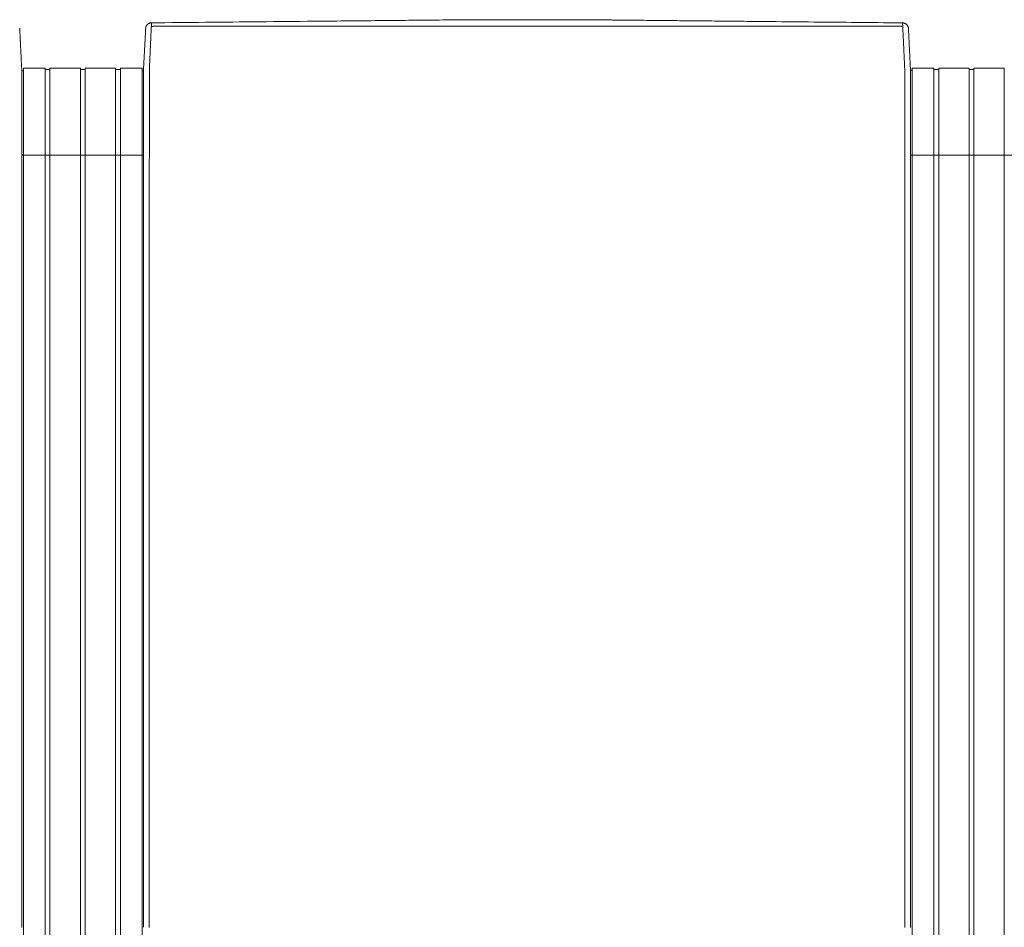
# Model space of a CAD drawing. Units: inches. Extents: x 0 to 482, y 121 to 358.
# Drawn here: x 277 to 319, y 319 to 358 of the extents above; entities that cross this region are included whole.
import ezdxf

# ---------------------------------------------------------------- set-up
doc = ezdxf.new("R2010")
doc.units = ezdxf.units.IN
doc.header["$MEASUREMENT"] = 0
doc.layers.add('Unnamed [1]', color=7, linetype='Continuous', lineweight=0)

msp = doc.modelspace()

# ---------------------------------------------------------------- linework, layer by layer
at = {"layer": 'Unnamed [1]', "color": 18, "linetype": 'Continuous', "lineweight": 0, "true_color": 0x000000}
for p, q in [((276.9025056, 356.0356154), (276.9863669, 356.0356154)), ((276.9863603, 356.1554884), (277.9063737, 356.1554884)), ((276.9863669, 354.3510206), (276.9863669, 356.1554962)), ((277.9063669, 354.3510206), (277.9063669, 356.1554962)), ((277.9063737, 356.0955519), (278.1163652, 356.0955519)), ((278.1163652, 356.1554884), (279.4163682, 356.1554884)), ((278.1163669, 354.3510206), (278.1163669, 356.1554962)), ((279.4163669, 354.3510206), (279.4163669, 356.1554962)), ((279.4163669, 354.3510206), (279.4163669, 356.1554962)), ((279.4163682, 356.090547), (279.62137, 356.090547)), ((279.4163682, 356.090547), (279.62137, 356.090547)), ((279.6213669, 354.3510206), (279.6213669, 356.1554962)), ((279.6213669, 354.3510206), (279.6213669, 356.1554962)), ((279.62137, 356.1554884), (280.9213731, 356.1554884)), ((279.62137, 356.1554884), (280.9213731, 356.1554884)), ((280.9213669, 354.3510206), (280.9213669, 356.1554962)), ((280.9213731, 356.0955519), (281.1313645, 356.0955519)), ((281.1313645, 356.1554884), (282.0513627, 356.1554884)), ((281.1313669, 354.3510206), (281.1313669, 356.1554962)), ((282.0513627, 356.0356154), (282.1149919, 356.0356154)), ((282.0513627, 356.0356154), (282.1149919, 356.0356154)), ((282.0513669, 354.3510206), (282.0513669, 356.1554962)), ((282.1149766, 355.8316359), (282.1149858, 355.9169574)), ((314.9036255, 356.0611891), (314.9777238, 356.0611891)), ((314.9863603, 356.1554884), (315.9063737, 356.1554884)), ((314.9863669, 354.3510206), (314.9863669, 356.1554962)), ((315.9063669, 354.3510206), (315.9063669, 356.1554962)), ((315.9063737, 356.0955519), (316.1163652, 356.0955519)), ((316.1163652, 356.1554884), (317.4163682, 356.1554884)), ((316.1163669, 354.3510206), (316.1163669, 356.1554962)), ((317.4163669, 354.3510206), (317.4163669, 356.1554962)), ((317.4163682, 356.090547), (317.62137, 356.090547)), ((317.6213669, 356.1554962), (318.9213669, 356.1554962)), ((317.6213669, 354.3510206), (317.6213669, 356.1554962)), ((318.9213669, 354.3510206), (318.9213669, 356.1554962)), ((276.9135163, 354.4736409), (276.9135145, 354.4503979)), ((276.9863669, 352.4358164), (276.9863669, 354.3510285)), ((277.9063669, 352.4358164), (277.9063669, 354.3510285)), ((278.1163669, 352.4358164), (278.1163669, 354.3510285)), ((279.4163669, 352.4358164), (279.4163669, 354.3510285)), ((279.4163669, 352.4358164), (279.4163669, 354.3510285)), ((279.6213669, 352.4358164), (279.6213669, 354.3510285)), ((279.6213669, 352.4358164), (279.6213669, 354.3510285)), ((280.9213669, 352.4358164), (280.9213669, 354.3510285)), ((281.1313669, 352.4358164), (281.1313669, 354.3510285)), ((282.0513669, 352.4358164), (282.0513669, 354.3510285)), ((282.1148769, 354.4768473), (282.1148751, 354.4530305)), ((314.9135163, 354.4736409), (314.9135145, 354.4503979)), ((314.9863669, 352.4358164), (314.9863669, 354.3510285)), ((315.9063669, 352.4358164), (315.9063669, 354.3510285)), ((316.1163669, 352.4358164), (316.1163669, 354.3510285)), ((317.4163669, 352.4358164), (317.4163669, 354.3510285)), ((317.6213669, 352.4358164), (317.6213669, 354.3510285)), ((318.9213669, 352.4358164), (318.9213669, 354.3510285)), ((282.1147171, 352.4358164), (276.9133568, 352.4358164)), ((276.9863669, 352.4358164), (276.9863669, 284.4146043)), ((277.9063669, 352.4358164), (277.9063669, 284.4146043)), ((278.1163669, 352.4358164), (278.1163669, 284.4146043)), ((279.4163669, 352.4358164), (279.4163669, 284.4146043)), ((279.4163669, 352.4358164), (279.4163669, 284.4146043)), ((279.6213669, 352.4358164), (279.6213669, 284.4146043)), ((279.6213669, 352.4358164), (279.6213669, 284.4146043)), ((280.9213669, 352.4358164), (280.9213669, 284.4146043)), ((281.1313669, 352.4358164), (281.1313669, 284.4146043)), ((282.0513669, 352.4358164), (282.0513669, 284.4146043)), ((320.1147171, 352.4358164), (314.9133568, 352.4358164)), ((314.9863669, 352.4358164), (314.9863669, 284.4146043)), ((315.9063669, 352.4358164), (315.9063669, 284.4146043)), ((316.1163669, 352.4358164), (316.1163669, 284.4146043)), ((317.4163669, 352.4358164), (317.4163669, 284.4146043)), ((317.6213669, 352.4358164), (317.6213669, 284.4146043)), ((318.9213669, 352.4358164), (318.9213669, 284.4146043))]:
    msp.add_line(p, q, dxfattribs=at)
at = {"layer": 'Unnamed [1]', "color": 18, "linetype": 'Continuous', "lineweight": 0}
for points in [[(276.8215806, 357.8596205), (276.8222045, 357.8473268), (276.8228361, 357.8348751), (276.8234795, 357.8221814), (276.8241384, 357.8091619), (276.824817, 357.7957324), (276.8255191, 357.7818092), (276.8262488, 357.7673083), (276.8270084, 357.7521745), (276.8277915, 357.7365286), (276.8285966, 357.7203987), (276.8294237, 357.7037873), (276.8302729, 357.6866972), (276.831144, 357.6691312), (276.8320372, 357.651092), (276.8329523, 357.6325822), (276.8338893, 357.6136047), (276.8348482, 357.5941622), (276.8358291, 357.5742573), (276.8368318, 357.5538929), (276.8378563, 357.5330716), (276.8389027, 357.5117963), (276.8399708, 357.4900704), (276.8410604, 357.4678973), (276.8421715, 357.4452807), (276.8433038, 357.422224), (276.8444572, 357.3987308), (276.8456317, 357.3748045), (276.846827, 357.3504487), (276.848043, 357.3256669), (276.8492796, 357.3004626), (276.8505366, 357.2748393), (276.8518139, 357.2488006), (276.8531113, 357.2223499), (276.8544288, 357.1954908), (276.8557661, 357.1682268), (276.8571232, 357.1405614), (276.8584998, 357.1124981), (276.8598959, 357.0840404), (276.8613113, 357.0551919), (276.8627459, 357.025956), (276.8641994, 356.9963367), (276.8656716, 356.9663391), (276.8671622, 356.9359688), (276.8686707, 356.9052313), (276.8701969, 356.8741322), (276.8717404, 356.8426771), (276.8733008, 356.8108715), (276.8748779, 356.778721), (276.8764712, 356.746231), (276.8780803, 356.7134073), (276.8797051, 356.6802552), (276.8813451, 356.6467805), (276.8829999, 356.6129886), (276.8846693, 356.578885), (276.8863528, 356.5444755), (276.8880502, 356.5097654), (276.889761, 356.4747603), (276.891485, 356.4394659), (276.8932218, 356.4038876), (276.8949711, 356.3680311), (276.8967915, 356.3318731), (276.8987151, 356.2953928), (276.9007017, 356.2585991), (276.902711, 356.2215011), (276.9047028, 356.1841076), (276.9066368, 356.1464276), (276.9084727, 356.1084701), (276.9101702, 356.0702441), (276.9116891, 356.0317584), (276.9129891, 355.9930221), (276.9140399, 355.954047), (276.9148504, 355.9148559), (276.9154398, 355.8754747), (276.9158269, 355.8359293), (276.9160307, 355.7962453), (276.9160702, 355.7564486), (276.9159643, 355.716565), (276.9157321, 355.6766202), (276.9153925, 355.6366402), (276.9149644, 355.5966505)], [(282.2087001, 357.8621109), (282.2081989, 357.8523652), (282.20768, 357.8422774), (282.2071435, 357.8318488), (282.2065897, 357.8210811), (282.2060186, 357.8099757), (282.2054303, 357.7985342), (282.2048251, 357.786758), (282.204203, 357.7746485), (282.2035643, 357.7622075), (282.2029089, 357.7494362), (282.2022372, 357.7363363), (282.2015491, 357.7229091), (282.200845, 357.7091564), (282.2001248, 357.6950794), (282.1993887, 357.6806797), (282.198637, 357.6659589), (282.1978697, 357.6509184), (282.1970869, 357.6355597), (282.1962888, 357.6198844), (282.1954756, 357.6038938), (282.1946474, 357.5875896), (282.1938043, 357.5709732), (282.1929464, 357.5540461), (282.192074, 357.5368098)], [(282.2096753, 357.8745914), (282.2096217, 357.8740751), (282.2095692, 357.8735585), (282.2095177, 357.8730416), (282.2094675, 357.8725244), (282.2094183, 357.8720068), (282.2093703, 357.8714888), (282.2093234, 357.8709706), (282.2092776, 357.870452), (282.209233, 357.8699331), (282.2091895, 357.8694139), (282.2091471, 357.8688943), (282.2091059, 357.8683744), (282.2090658, 357.8678542), (282.2090268, 357.8673337), (282.208989, 357.8668128), (282.2089523, 357.8662917), (282.2089168, 357.8657702), (282.2088824, 357.8652484), (282.2088491, 357.8647262), (282.208817, 357.8642038), (282.2087861, 357.8636811), (282.2087563, 357.863158), (282.2087276, 357.8626346), (282.2087001, 357.8621109)], [(282.2099611, 357.8772104), (282.2099515, 357.8771251), (282.2099416, 357.8770374), (282.2099315, 357.8769472), (282.2099211, 357.8768547), (282.2099105, 357.8767598), (282.2098996, 357.8766626), (282.2098885, 357.8765631), (282.2098773, 357.8764615), (282.2098658, 357.8763577), (282.2098541, 357.8762517), (282.2098422, 357.8761437), (282.2098301, 357.8760337), (282.2098179, 357.8759217), (282.2098054, 357.8758078), (282.2097929, 357.875692), (282.2097801, 357.8755743), (282.2097672, 357.8754548), (282.2097542, 357.8753336), (282.209741, 357.8752107), (282.2097277, 357.8750861), (282.2097143, 357.8749599), (282.2097007, 357.8748321), (282.2096871, 357.8747028), (282.2096733, 357.8745721)], [(282.4583755, 358.089914), (282.4423837, 358.089504), (282.4266513, 358.0881385), (282.4112098, 358.0858463), (282.3960906, 358.0826563), (282.381325, 358.078597), (282.3669443, 358.0736974), (282.35298, 358.0679862), (282.3394633, 358.0614922), (282.3264258, 358.054244), (282.3138986, 358.0462705), (282.3019132, 358.0376005), (282.290501, 358.0282627), (282.2796933, 358.0182858), (282.2695214, 358.0076987), (282.2600168, 357.9965301), (282.2512107, 357.9848087), (282.2431346, 357.9725634), (282.2358199, 357.9598229), (282.2292978, 357.946616), (282.2235998, 357.9329713), (282.2187571, 357.9189178), (282.2148013, 357.9044841), (282.2117636, 357.8896991), (282.2096753, 357.8745914)], [(282.3648773, 354.4768403), (282.364881, 354.5380827), (282.364883, 354.5992758), (282.3648838, 354.6604068), (282.3648841, 354.7214631), (282.3648844, 354.7824321), (282.3648854, 354.8433009), (282.3648876, 354.9040571), (282.3648917, 354.9646878), (282.3648983, 355.0251805), (282.3649079, 355.0855224), (282.3649211, 355.1457008), (282.3649386, 355.2057032), (282.364961, 355.2655168), (282.3649888, 355.3251289), (282.3650227, 355.3845269), (282.3650633, 355.4436981), (282.3651111, 355.5026299), (282.3651668, 355.5613095), (282.3652309, 355.6197242), (282.3653041, 355.6778615), (282.3653816, 355.7357068), (282.3654373, 355.7932382), (282.3654397, 355.8504321), (282.3653572, 355.9072648), (282.3651585, 355.9637127), (282.3649459, 356.0197515), (282.3653579, 356.0753551), (282.3671262, 356.1304978), (282.3700564, 356.1851743), (282.3730275, 356.2393997), (282.3756056, 356.293162), (282.3781322, 356.3464315), (282.3806088, 356.3991976), (282.3830369, 356.4514498), (282.3854178, 356.5031776), (282.387753, 356.5543704), (282.390044, 356.6050178), (282.3922921, 356.6551091), (282.3944988, 356.7046339), (282.3966656, 356.7535816), (282.3988016, 356.8018998), (282.4009143, 356.8495384), (282.4030032, 356.8964908), (282.4050678, 356.9427502), (282.4071076, 356.9883099), (282.4091218, 357.0331632), (282.41111, 357.0773034), (282.4130716, 357.1207238), (282.415006, 357.1634177), (282.4169127, 357.2053782), (282.418791, 357.2465988), (282.4206404, 357.2870727), (282.4224604, 357.3267932), (282.4242503, 357.3657535), (282.4260096, 357.4039471), (282.4277378, 357.441367), (282.4294341, 357.4780067), (282.4310982, 357.5138593), (282.4327294, 357.5489183), (282.4343271, 357.5831768), (282.4358908, 357.6166282), (282.4374199, 357.6492657), (282.4389138, 357.6810826), (282.4403719, 357.7120723), (282.4417938, 357.7422279), (282.4431787, 357.7715428), (282.4445262, 357.8000103), (282.4458357, 357.8276236), (282.4471066, 357.854376), (282.4483383, 357.8802609), (282.4495303, 357.9052714), (282.4506819, 357.9294009), (282.4517927, 357.9526427), (282.452862, 357.97499), (282.4538893, 357.9964361), (282.454874, 358.0169743), (282.4558156, 358.036598), (282.4567134, 358.0553003), (282.4575669, 358.0730745), (282.4583755, 358.089914)], [(282.4510013, 357.9117287), (282.4526037, 357.9130695), (282.4542306, 357.9144036), (282.4558865, 357.9157295), (282.4575758, 357.9170456), (282.4593029, 357.9183502), (282.4610722, 357.919642), (282.4628882, 357.9209191), (282.4647553, 357.9221802), (282.4666778, 357.9234235), (282.4686603, 357.9246475), (282.4707071, 357.9258507), (282.4728227, 357.9270315), (282.4750115, 357.9281882), (282.4772779, 357.9293194), (282.4796264, 357.9304234), (282.4820613, 357.9314986), (282.4845859, 357.932543), (282.4871992, 357.9335527), (282.4898987, 357.9345231), (282.4926822, 357.9354498), (282.4955473, 357.9363283), (282.4984918, 357.9371543), (282.5015133, 357.9379232), (282.5046096, 357.9386305), (282.5077783, 357.9392718), (282.5110171, 357.9398428), (282.5143237, 357.9403388), (282.5176959, 357.9407554), (282.5211313, 357.9410883), (282.5246275, 357.9413329), (282.5281824, 357.9414847), (282.5317935, 357.9415394)], [(282.4583756, 358.0899138), (282.4703099, 358.0900306), (282.4822443, 358.0901473), (282.4941786, 358.090264), (282.506113, 358.0903808), (282.5180473, 358.0904975), (282.5299817, 358.0906142), (282.541916, 358.090731), (282.5538503, 358.0908477), (282.5657847, 358.0909644), (282.577719, 358.0910812), (282.5896533, 358.0911979), (282.6015876, 358.0913146), (282.6135219, 358.0914313), (282.6254562, 358.0915481), (282.6373905, 358.0916648), (282.6493248, 358.0917815), (282.6612591, 358.0918983), (282.6731934, 358.092015), (282.6851277, 358.0921317), (282.697062, 358.0922484), (282.7089962, 358.0923652), (282.7209305, 358.0924819), (282.7328648, 358.0925986), (282.744799, 358.0927153)], [(282.744799, 358.0927153), (283.0341935, 358.0955457), (283.3235845, 358.0983757), (283.6129716, 358.1012055), (283.9023541, 358.104035), (284.1917316, 358.1068643), (284.4811036, 358.1096933), (284.7704695, 358.1125221), (285.0598289, 358.1153508), (285.3491812, 358.1181792), (285.6385259, 358.1210075), (285.9278625, 358.1238356), (286.2171904, 358.1266635), (286.5065092, 358.1294913), (286.7958183, 358.1323189), (287.0851173, 358.1351465), (287.3744055, 358.1379739), (287.6636826, 358.1408013), (287.9529479, 358.1436285), (288.242201, 358.1464557), (288.5314413, 358.1492829), (288.8206683, 358.15211), (289.1098816, 358.154937), (289.3990805, 358.1577641), (289.6882647, 358.1605911)], [(289.6882647, 358.1605911), (289.6903414, 358.1606114), (289.6924181, 358.1606317), (289.6944948, 358.160652), (289.6965716, 358.1606723), (289.6986483, 358.1606926), (289.700725, 358.1607129), (289.7028017, 358.1607332), (289.7048785, 358.1607535), (289.7069552, 358.1607738), (289.7090319, 358.1607941), (289.7111086, 358.1608144), (289.7131854, 358.1608347), (289.7152621, 358.160855), (289.7173388, 358.1608753), (289.7194155, 358.1608956), (289.7214922, 358.1609159), (289.723569, 358.1609362), (289.7256457, 358.1609565), (289.7277224, 358.1609768), (289.7297991, 358.1609972), (289.7318758, 358.1610175), (289.7339525, 358.1610378), (289.7360293, 358.1610581), (289.738106, 358.1610784)], [(289.738106, 358.1610784), (289.900006, 358.1626612), (290.0618995, 358.164244), (290.2237863, 358.1658268), (290.3856663, 358.1674096), (290.5475394, 358.1689925), (290.7094054, 358.1705754), (290.8712642, 358.1721584), (291.0331156, 358.1737415), (291.1949595, 358.1753246), (291.3567957, 358.1769079), (291.5186242, 358.1784912), (291.6804447, 358.1800747), (291.8422572, 358.1816584), (292.0040614, 358.1832422), (292.1658573, 358.1848261), (292.3276448, 358.1864102), (292.4894228, 358.1879945), (292.6511879, 358.189579), (292.8129358, 358.1911634), (292.974662, 358.1927478), (293.1363624, 358.194332), (293.2980324, 358.195916), (293.459668, 358.1974997), (293.6212646, 358.199083), (293.782818, 358.2006658), (293.9443239, 358.202248), (294.105778, 358.2038296), (294.2671759, 358.2054104), (294.4285133, 358.2069905), (294.5897859, 358.2085696), (294.7509893, 358.2101478), (294.9121193, 358.2117248)], [(294.9121193, 358.2117248), (294.91465, 358.2117496), (294.9171806, 358.2117744), (294.9197112, 358.2117991), (294.9222418, 358.2118239), (294.9247723, 358.2118486), (294.9273029, 358.2118734), (294.9298333, 358.2118982), (294.9323638, 358.2119229), (294.9348942, 358.2119477), (294.9374246, 358.2119725), (294.9399549, 358.2119972), (294.9424852, 358.212022), (294.9450155, 358.2120468), (294.9475458, 358.2120715), (294.950076, 358.2120963), (294.9526062, 358.2121211), (294.9551363, 358.2121458), (294.9576664, 358.2121706), (294.9601965, 358.2121953), (294.9627265, 358.2122201), (294.9652565, 358.2122449), (294.9677865, 358.2122696), (294.9703165, 358.2122944), (294.9728464, 358.2123191)], [(294.9728464, 358.2123191), (294.9985507, 358.2125707), (295.0242512, 358.2128222), (295.0499476, 358.2130737), (295.0756398, 358.2133252), (295.1013277, 358.2135765), (295.127011, 358.2138279), (295.1526897, 358.2140792), (295.1783635, 358.2143305), (295.2040323, 358.2145817), (295.2296961, 358.2148329), (295.2553545, 358.2150841), (295.2810075, 358.2153352), (295.306655, 358.2155863), (295.3322966, 358.2158373), (295.3579324, 358.2160883), (295.3835622, 358.2163393), (295.4091857, 358.2165902), (295.4348029, 358.2168412), (295.4604135, 358.217092), (295.4860175, 358.2173429), (295.5116147, 358.2175937), (295.5372049, 358.2178445), (295.5627881, 358.2180953), (295.5883639, 358.218346)], [(295.5883639, 358.218346), (295.5884851, 358.2183472), (295.5886064, 358.2183484), (295.5887277, 358.2183496), (295.5888489, 358.2183508), (295.5889702, 358.218352), (295.5890915, 358.2183531), (295.5892127, 358.2183543), (295.589334, 358.2183555), (295.5894553, 358.2183567), (295.5895765, 358.2183579), (295.5896978, 358.2183591), (295.5898191, 358.2183603), (295.5899403, 358.2183615), (295.5900616, 358.2183627), (295.5901829, 358.2183638), (295.5903041, 358.218365), (295.5904254, 358.2183662), (295.5905467, 358.2183674), (295.5906679, 358.2183686), (295.5907892, 358.2183698), (295.5909105, 358.218371), (295.5910317, 358.2183722), (295.591153, 358.2183734), (295.5912742, 358.2183745)], [(295.5912742, 358.2183745), (295.6090609, 358.218549), (295.6268429, 358.2187234), (295.6446197, 358.2188979), (295.6623906, 358.2190723), (295.680155, 358.2192468), (295.6979121, 358.2194211), (295.7156614, 358.2195954), (295.7334022, 358.2197696), (295.7511339, 358.2199437), (295.7688557, 358.2201177), (295.7865671, 358.2202916), (295.8042673, 358.2204653), (295.8219558, 358.2206389), (295.8396319, 358.2208122), (295.8572949, 358.2209854), (295.8749441, 358.2211584), (295.892579, 358.2213311), (295.9101988, 358.2215035), (295.927803, 358.2216757), (295.9453908, 358.2218477), (295.9629616, 358.2220193), (295.9805148, 358.2221906), (295.9980497, 358.2223615), (296.0155657, 358.2225321)], [(296.0155657, 358.2225321), (296.0162406, 358.2225387), (296.0169155, 358.2225453), (296.0175904, 358.2225518), (296.0182653, 358.2225584), (296.0189401, 358.222565), (296.0196149, 358.2225715), (296.0202897, 358.2225781), (296.0209645, 358.2225847), (296.0216392, 358.2225912), (296.0223139, 358.2225978), (296.0229885, 358.2226044), (296.0236631, 358.2226109), (296.0243377, 358.2226175), (296.0250123, 358.2226241), (296.0256869, 358.2226306), (296.0263614, 358.2226372), (296.0270359, 358.2226438), (296.0277103, 358.2226503), (296.0283847, 358.2226569), (296.0290591, 358.2226634), (296.0297335, 358.22267), (296.0304078, 358.2226766), (296.0310821, 358.2226831), (296.0317564, 358.2226897)], [(296.0317564, 358.2226897), (296.039659, 358.2227667), (296.047554, 358.2228438), (296.0554413, 358.2229211), (296.0633204, 358.2229985), (296.0711912, 358.2230759), (296.0790534, 358.2231534), (296.0869066, 358.2232309), (296.0947506, 358.2233083), (296.1025852, 358.2233857), (296.11041, 358.223463), (296.1182248, 358.2235401), (296.1260292, 358.2236171), (296.1338231, 358.2236938), (296.1416061, 358.2237703), (296.149378, 358.2238466), (296.1571384, 358.2239225), (296.1648871, 358.2239981), (296.1726239, 358.2240734), (296.1803484, 358.2241482), (296.1880604, 358.2242226), (296.1957595, 358.2242965), (296.2034456, 358.22437), (296.2111183, 358.2244428), (296.2187773, 358.2245152)], [(301.362249, 358.2186788), (301.3389653, 358.2189127), (301.3156828, 358.2191472), (301.2924052, 358.2193823), (301.2691365, 358.2196177), (301.2458806, 358.2198534), (301.2226413, 358.220089), (301.1994225, 358.2203246), (301.1762281, 358.2205598), (301.1530621, 358.2207947), (301.1299282, 358.2210289), (301.1068304, 358.2212625), (301.0837726, 358.2214951), (301.0607586, 358.2217267), (301.0377924, 358.221957), (301.0148778, 358.2221861), (300.9920188, 358.2224136), (300.9692191, 358.2226394), (300.9464828, 358.2228634), (300.9238137, 358.2230854), (300.9012156, 358.2233053), (300.8786925, 358.2235228), (300.8562483, 358.223738), (300.8338868, 358.2239505), (300.8116119, 358.2241602)], [(302.4385657, 358.2079782), (302.3935865, 358.208424), (302.3486111, 358.2088697), (302.3036408, 358.2093152), (302.2586764, 358.2097607), (302.2137191, 358.2102062), (302.1687699, 358.2106515), (302.1238298, 358.2110969), (302.0788998, 358.2115422), (302.0339811, 358.2119875), (301.9890746, 358.2124329), (301.9441813, 358.2128783), (301.8993024, 358.2133237), (301.8544388, 358.2137692), (301.8095916, 358.2142148), (301.7647618, 358.2146604), (301.7199505, 358.2151062), (301.6751587, 358.2155522), (301.6303874, 358.2159982), (301.5856376, 358.2164445), (301.5409105, 358.2168909), (301.4962071, 358.2173375), (301.4515283, 358.2177844), (301.4068753, 358.2182314), (301.362249, 358.2186788)], [(302.4484884, 358.2078799), (302.4480749, 358.207884), (302.4476615, 358.207888), (302.447248, 358.2078921), (302.4468346, 358.2078962), (302.4464211, 358.2079003), (302.4460077, 358.2079044), (302.4455942, 358.2079085), (302.4451808, 358.2079126), (302.4447674, 358.2079167), (302.4443539, 358.2079208), (302.4439405, 358.2079249), (302.443527, 358.207929), (302.4431136, 358.2079331), (302.4427001, 358.2079372), (302.4422867, 358.2079413), (302.4418733, 358.2079454), (302.4414598, 358.2079495), (302.4410464, 358.2079536), (302.4406329, 358.2079577), (302.4402195, 358.2079618), (302.439806, 358.2079659), (302.4393926, 358.20797), (302.4389792, 358.2079741), (302.4385657, 358.2079782)], [(302.5399438, 358.2069728), (302.5361328, 358.2070106), (302.5323219, 358.2070484), (302.528511, 358.2070862), (302.5247001, 358.207124), (302.5208892, 358.2071618), (302.5170784, 358.2071997), (302.5132676, 358.2072375), (302.5094569, 358.2072752), (302.5056461, 358.207313), (302.5018354, 358.2073508), (302.4980248, 358.2073886), (302.4942141, 358.2074264), (302.4904035, 358.2074642), (302.4865929, 358.207502), (302.4827824, 358.2075398), (302.4789718, 358.2075776), (302.4751613, 358.2076154), (302.4713508, 358.2076532), (302.4675404, 358.207691), (302.4637299, 358.2077287), (302.4599195, 358.2077665), (302.4561091, 358.2078043), (302.4522987, 358.2078421), (302.4484884, 358.2078799)], [(302.6227588, 358.2061513), (302.6193079, 358.2061855), (302.615857, 358.2062197), (302.6124062, 358.206254), (302.6089554, 358.2062882), (302.6055045, 358.2063225), (302.6020538, 358.2063567), (302.598603, 358.2063909), (302.5951523, 358.2064252), (302.5917015, 358.2064594), (302.5882508, 358.2064936), (302.5848002, 358.2065279), (302.5813495, 358.2065621), (302.5778989, 358.2065963), (302.5744483, 358.2066306), (302.5709978, 358.2066648), (302.5675472, 358.206699), (302.5640967, 358.2067333), (302.5606462, 358.2067675), (302.5571958, 358.2068017), (302.5537453, 358.2068359), (302.5502949, 358.2068702), (302.5468445, 358.2069044), (302.5433942, 358.2069386), (302.5399438, 358.2069728)], [(302.6409623, 358.2059707), (302.6402038, 358.2059782), (302.6394453, 358.2059857), (302.6386868, 358.2059932), (302.6379283, 358.2060008), (302.6371698, 358.2060083), (302.6364114, 358.2060158), (302.6356529, 358.2060233), (302.6348944, 358.2060309), (302.6341359, 358.2060384), (302.6333774, 358.2060459), (302.632619, 358.2060534), (302.6318605, 358.206061), (302.631102, 358.2060685), (302.6303435, 358.206076), (302.6295851, 358.2060835), (302.6288266, 358.2060911), (302.6280681, 358.2060986), (302.6273096, 358.2061061), (302.6265512, 358.2061136), (302.6257927, 358.2061212), (302.6250342, 358.2061287), (302.6242758, 358.2061362), (302.6235173, 358.2061437), (302.6227588, 358.2061513)], [(305.2436347, 358.1800642), (305.1350847, 358.1811466), (305.0265377, 358.182229), (304.9179947, 358.1833112), (304.8094564, 358.1843933), (304.7009236, 358.1854753), (304.5923973, 358.186557), (304.4838781, 358.1876386), (304.375367, 358.1887199), (304.2668648, 358.189801), (304.1583723, 358.1908817), (304.0498903, 358.1919622), (303.9414197, 358.1930424), (303.8329613, 358.1941222), (303.7245159, 358.1952017), (303.6160844, 358.1962807), (303.5076676, 358.1973594), (303.3992664, 358.1984376), (303.2908815, 358.1995153), (303.1825138, 358.2005926), (303.0741641, 358.2016693), (302.9658333, 358.2027455), (302.8575222, 358.2038211), (302.7492315, 358.2048962), (302.6409623, 358.2059707)], [(305.7687638, 358.1748303), (305.7468812, 358.1750483), (305.7249988, 358.1752662), (305.7031165, 358.1754842), (305.6812345, 358.1757022), (305.6593526, 358.1759202), (305.6374709, 358.1761382), (305.6155894, 358.1763563), (305.5937081, 358.1765743), (305.571827, 358.1767924), (305.5499461, 358.1770104), (305.5280654, 358.1772285), (305.5061848, 358.1774466), (305.4843045, 358.1776647), (305.4624244, 358.1778828), (305.4405445, 358.1781009), (305.4186648, 358.178319), (305.3967853, 358.1785371), (305.374906, 358.1787553), (305.3530269, 358.1789734), (305.331148, 358.1791916), (305.3092694, 358.1794097), (305.2873909, 358.1796279), (305.2655127, 358.179846), (305.2436347, 358.1800642)], [(305.7853658, 358.174665), (305.784674, 358.1746719), (305.7839823, 358.1746788), (305.7832905, 358.1746856), (305.7825988, 358.1746925), (305.781907, 358.1746994), (305.7812153, 358.1747063), (305.7805235, 358.1747132), (305.7798318, 358.1747201), (305.77914, 358.174727), (305.7784483, 358.1747339), (305.7777565, 358.1747408), (305.7770648, 358.1747477), (305.776373, 358.1747545), (305.7756813, 358.1747614), (305.7749895, 358.1747683), (305.7742978, 358.1747752), (305.773606, 358.1747821), (305.7729143, 358.174789), (305.7722225, 358.1747959), (305.7715308, 358.1748028), (305.770839, 358.1748097), (305.7701473, 358.1748165), (305.7694555, 358.1748234), (305.7687638, 358.1748303)], [(308.3314741, 358.1493823), (308.2253615, 358.1504355), (308.1192504, 358.1514886), (308.0131409, 358.1525415), (307.9070331, 358.1535943), (307.800927, 358.1546469), (307.6948228, 358.1556995), (307.5887205, 358.1567521), (307.4826202, 358.1578046), (307.376522, 358.1588571), (307.2704261, 358.1599097), (307.1643325, 358.1609623), (307.0582412, 358.1620151), (306.9521524, 358.1630679), (306.8460662, 358.1641209), (306.7399827, 358.1651741), (306.6339019, 358.1662274), (306.527824, 358.167281), (306.421749, 358.1683349), (306.315677, 358.169389), (306.2096082, 358.1704435), (306.1035425, 358.1714983), (305.9974802, 358.1725534), (305.8914212, 358.173609), (305.7853658, 358.174665)], [(308.4789525, 358.1479183), (308.4728075, 358.1479793), (308.4666625, 358.1480403), (308.4605175, 358.1481013), (308.4543725, 358.1481623), (308.4482275, 358.1482233), (308.4420826, 358.1482843), (308.4359376, 358.1483453), (308.4297926, 358.1484063), (308.4236477, 358.1484673), (308.4175027, 358.1485283), (308.4113578, 358.1485893), (308.4052128, 358.1486503), (308.3990679, 358.1487113), (308.392923, 358.1487723), (308.3867781, 358.1488333), (308.3806332, 358.1488943), (308.3744883, 358.1489553), (308.3683434, 358.1490163), (308.3621985, 358.1490773), (308.3560536, 358.1491383), (308.3499087, 358.1491993), (308.3437638, 358.1492603), (308.3376189, 358.1493213), (308.3314741, 358.1493823)], [(313.9901064, 358.0931806), (313.7604251, 358.0954629), (313.5307461, 358.0977451), (313.3010699, 358.1000272), (313.0713966, 358.1023092), (312.8417266, 358.1045911), (312.61206, 358.1068728), (312.3823972, 358.1091544), (312.1527384, 358.1114358), (311.9230838, 358.1137171), (311.6934337, 358.1159983), (311.4637885, 358.1182794), (311.2341482, 358.1205602), (311.0045133, 358.122841), (310.7748839, 358.1251216), (310.5452603, 358.127402), (310.3156428, 358.1296823), (310.0860316, 358.1319624), (309.856427, 358.1342423), (309.6268293, 358.1365221), (309.3972387, 358.1388017), (309.1676554, 358.1410811), (308.9380798, 358.1433603), (308.7085121, 358.1456394), (308.4789525, 358.1479183)], [(314.5719376, 358.0873985), (314.5476944, 358.0876395), (314.5234512, 358.0878804), (314.4992081, 358.0881213), (314.4749649, 358.0883623), (314.4507218, 358.0886032), (314.4264787, 358.0888441), (314.4022356, 358.089085), (314.3779926, 358.089326), (314.3537495, 358.0895669), (314.3295065, 358.0898078), (314.3052635, 358.0900487), (314.2810205, 358.0902897), (314.2567776, 358.0905306), (314.2325346, 358.0907715), (314.2082917, 358.0910124), (314.1840488, 358.0912533), (314.1598059, 358.0914942), (314.1355631, 358.0917351), (314.1113202, 358.0919761), (314.0870774, 358.092217), (314.0628347, 358.0924579), (314.0385919, 358.0926988), (314.0143492, 358.0929397), (313.9901064, 358.0931806)], [(314.4985639, 357.944043), (314.5021807, 357.943989), (314.5057412, 357.9438379), (314.5092432, 357.9435943), (314.5126842, 357.9432624), (314.516062, 357.9428467), (314.5193741, 357.9423517), (314.5226182, 357.9417818), (314.5257919, 357.9411414), (314.5288929, 357.9404349), (314.5319189, 357.9396668), (314.5348675, 357.9388414), (314.5377362, 357.9379633), (314.5405228, 357.9370368), (314.543225, 357.9360664), (314.5458403, 357.9350565), (314.5483663, 357.9340114), (314.550802, 357.9329353), (314.5531506, 357.9318302), (314.5554166, 357.9306976), (314.5576045, 357.9295391), (314.5597188, 357.9283565), (314.5617641, 357.9271513), (314.5637447, 357.9259251), (314.5656652, 357.9246795), (314.5675301, 357.9234162), (314.5693439, 357.9221367), (314.571111, 357.9208427), (314.572836, 357.9195358), (314.5745234, 357.9182175), (314.5761776, 357.9168896), (314.5778031, 357.9155535), (314.5794045, 357.914211)], [(314.6648772, 354.4743104), (314.664884, 354.5355527), (314.6648943, 354.596746), (314.6649073, 354.6578776), (314.6649222, 354.7189348), (314.6649382, 354.7799049), (314.6649545, 354.8407751), (314.6649704, 354.9015329), (314.664985, 354.9621654), (314.6649976, 355.0226599), (314.6650074, 355.0830037), (314.6650136, 355.1431841), (314.6650153, 355.2031884), (314.6650119, 355.2630039), (314.6650025, 355.3226178), (314.6649863, 355.3820175), (314.6649625, 355.4411902), (314.6649304, 355.5001233), (314.6648892, 355.5588039), (314.664838, 355.6172194), (314.6647761, 355.6753571), (314.6647077, 355.7332025), (314.6646563, 355.7907337), (314.6646507, 355.8479272), (314.6647195, 355.9047593), (314.6648914, 355.9612066), (314.665066, 356.0172449), (314.6646273, 356.0728488), (314.662869, 356.1279934), (314.6599743, 356.1826729), (314.6570161, 356.2369006), (314.654437, 356.2906654), (314.651932, 356.3439393), (314.649492, 356.396711), (314.6471078, 356.4489693), (314.6447702, 356.5007029), (314.6424701, 356.5519007), (314.6401982, 356.6025513), (314.6379454, 356.6526435), (314.6357024, 356.7021662), (314.6334602, 356.751108), (314.6312317, 356.7994184), (314.6290366, 356.8470499), (314.6268748, 356.8939957), (314.6247467, 356.940249), (314.6226523, 356.9858032), (314.6205918, 357.0306516), (314.6185655, 357.0747873), (314.6165734, 357.1182036), (314.6146157, 357.1608938), (314.6126927, 357.2028512), (314.6108044, 357.2440691), (314.6089511, 357.2845406), (314.6071329, 357.3242591), (314.60535, 357.3632178), (314.6036026, 357.40141), (314.6018907, 357.438829), (314.6002147, 357.475468), (314.5985747, 357.5113202), (314.5969708, 357.546379), (314.5954032, 357.5806377), (314.593872, 357.6140894), (314.5923775, 357.6467274), (314.5909199, 357.6785451), (314.5894992, 357.7095356), (314.5881157, 357.7396923), (314.5867695, 357.7690084), (314.5854608, 357.7974771), (314.5841898, 357.8250917), (314.5829566, 357.8518456), (314.5817615, 357.8777319), (314.5806045, 357.902744), (314.5794858, 357.926875), (314.5784057, 357.9501183), (314.5773643, 357.9724671), (314.5763617, 357.9939146), (314.5753981, 358.0144543), (314.5744738, 358.0340792), (314.5735888, 358.0527827), (314.5727433, 358.0705581), (314.5719376, 358.0873985)], [(314.5719376, 358.0873985), (314.5872869, 358.0870195), (314.6023984, 358.0857599), (314.6172443, 358.0836452), (314.6317969, 358.0807007), (314.6460285, 358.076952), (314.6599114, 358.0724243), (314.6734179, 358.0671431), (314.6865203, 358.0611338), (314.6991908, 358.0544218), (314.7114019, 358.0470324), (314.7231257, 358.0389911), (314.7343346, 358.0303233), (314.7450008, 358.0210544), (314.7550967, 358.0112097), (314.7645946, 358.0008147), (314.7734668, 357.9898947), (314.7816855, 357.9784753), (314.789223, 357.9665817), (314.7960517, 357.9542393), (314.8021438, 357.9414736), (314.8074717, 357.92831), (314.8120076, 357.9147738), (314.8157239, 357.9008905), (314.8185928, 357.8866854)], [(314.8185886, 357.8867102), (314.8185217, 357.8871029), (314.8184548, 357.8874928), (314.8183879, 357.8878799), (314.8183209, 357.8882645), (314.8182539, 357.8886467), (314.8181867, 357.8890267), (314.8181194, 357.8894046), (314.818052, 357.8897807), (314.8179843, 357.890155), (314.8179164, 357.8905279), (314.8178483, 357.8908993), (314.8177799, 357.8912695), (314.8177112, 357.8916387), (314.8176421, 357.892007), (314.8175727, 357.8923746), (314.8175029, 357.8927416), (314.8174326, 357.8931083), (314.8173619, 357.8934747), (314.8172907, 357.8938411), (314.8172191, 357.8942077), (314.8171468, 357.8945745), (314.817074, 357.8949418), (314.8170006, 357.8953097), (314.8169266, 357.8956783)], [(314.8185928, 357.8866854), (314.8187785, 357.8855743), (314.818959, 357.8844614), (314.8191343, 357.8833468), (314.8193043, 357.8822304), (314.819469, 357.8811123), (314.8196283, 357.8799925), (314.8197824, 357.878871), (314.8199312, 357.8777478), (314.8200746, 357.876623), (314.8202127, 357.8754964), (314.8203454, 357.8743682), (314.8204728, 357.8732384), (314.8205947, 357.8721069), (314.8207113, 357.8709739), (314.8208224, 357.8698392), (314.8209282, 357.8687029), (314.8210284, 357.867565), (314.8211233, 357.8664256), (314.8212127, 357.8652846), (314.8212965, 357.864142), (314.821375, 357.8629979), (314.8214479, 357.8618523), (314.8215153, 357.8607052), (314.8215771, 357.8595566)], [(314.8215806, 357.8596205), (314.8222045, 357.8473268), (314.8228361, 357.8348751), (314.8234795, 357.8221814), (314.8241384, 357.8091619), (314.824817, 357.7957324), (314.8255191, 357.7818092), (314.8262488, 357.7673083), (314.8270084, 357.7521745), (314.8277915, 357.7365286), (314.8285966, 357.7203987), (314.8294237, 357.7037873), (314.8302729, 357.6866972), (314.831144, 357.6691312), (314.8320372, 357.651092), (314.8329523, 357.6325822), (314.8338893, 357.6136047), (314.8348482, 357.5941622), (314.8358291, 357.5742573), (314.8368318, 357.5538929), (314.8378563, 357.5330716), (314.8389027, 357.5117963), (314.8399708, 357.4900704), (314.8410604, 357.4678973), (314.8421715, 357.4452807), (314.8433038, 357.422224), (314.8444572, 357.3987308), (314.8456317, 357.3748045), (314.846827, 357.3504487), (314.848043, 357.3256669), (314.8492796, 357.3004626), (314.8505366, 357.2748393), (314.8518139, 357.2488006), (314.8531113, 357.2223499), (314.8544288, 357.1954908), (314.8557661, 357.1682268), (314.8571232, 357.1405614), (314.8584998, 357.1124981), (314.8598959, 357.0840404), (314.8613113, 357.0551919), (314.8627459, 357.025956), (314.8641994, 356.9963367), (314.8656716, 356.9663391), (314.8671622, 356.9359688), (314.8686707, 356.9052313), (314.8701969, 356.8741322), (314.8717404, 356.8426771), (314.8733008, 356.8108715), (314.8748779, 356.778721), (314.8764712, 356.746231), (314.8780803, 356.7134073), (314.8797051, 356.6802552), (314.8813451, 356.6467805), (314.8829999, 356.6129886), (314.8846693, 356.578885), (314.8863528, 356.5444755), (314.8880502, 356.5097654), (314.889761, 356.4747603), (314.891485, 356.4394659), (314.8932218, 356.4038876), (314.8949711, 356.3680311), (314.8967915, 356.3318731), (314.8987151, 356.2953928), (314.9007017, 356.2585991), (314.902711, 356.2215011), (314.9047028, 356.1841076), (314.9066368, 356.1464276), (314.9084727, 356.1084701), (314.9101702, 356.0702441), (314.9116891, 356.0317584), (314.9129891, 355.9930221), (314.9140399, 355.954047), (314.9148504, 355.9148559), (314.9154398, 355.8754747), (314.9158269, 355.8359293), (314.9160307, 355.7962453), (314.9160702, 355.7564486), (314.9159643, 355.716565), (314.9157321, 355.6766202), (314.9153925, 355.6366402), (314.9149644, 355.5966505)], [(282.1149766, 355.8316359), (282.1149766, 355.8285267), (282.1149766, 355.8254), (282.1149766, 355.8222564), (282.1149766, 355.8190965), (282.1149766, 355.815921), (282.1149766, 355.8127307), (282.1149766, 355.8095261), (282.1149767, 355.806308), (282.1149767, 355.803077), (282.1149767, 355.7998338), (282.1149767, 355.796579), (282.1149767, 355.7933133), (282.1149767, 355.7900375), (282.1149767, 355.7867521), (282.1149767, 355.7834578), (282.1149767, 355.7801554), (282.1149767, 355.7768454), (282.1149767, 355.7735286), (282.1149767, 355.7702056), (282.1149767, 355.7668771), (282.1149767, 355.7635862), (282.1149766, 355.7603567), (282.1149765, 355.7571605), (282.1149764, 355.7539696), (282.1149763, 355.7507559), (282.1149762, 355.7474912), (282.1149761, 355.7441474), (282.114976, 355.7406966), (282.1149761, 355.7371105), (282.1149761, 355.7333611), (282.1149762, 355.7294234), (282.1149764, 355.7252851), (282.1149766, 355.720937), (282.1149769, 355.7163698), (282.1149771, 355.7115744), (282.1149774, 355.7065417), (282.1149776, 355.7012623), (282.1149778, 355.695727), (282.1149779, 355.6899268), (282.1149779, 355.6838524), (282.1149775, 355.6775342), (282.1149763, 355.6710176), (282.1149744, 355.6643154), (282.1149719, 355.6574406), (282.1149689, 355.6504059), (282.1149654, 355.6432242), (282.1149615, 355.6359085), (282.1149573, 355.6284716), (282.114953, 355.6209264), (282.1149485, 355.6132858), (282.114944, 355.6055627), (282.1149395, 355.5977698), (282.1149352, 355.5899202), (282.114931, 355.5820267), (282.1149272, 355.5741022), (282.1149237, 355.5661595), (282.1149207, 355.5582115), (282.1149183, 355.5502711), (282.1149165, 355.5423513), (282.1149154, 355.5344648), (282.114915, 355.5266245), (282.1149156, 355.5188434), (282.1149171, 355.5111342), (282.1149197, 355.50351), (282.1149234, 355.4959835), (282.1149289, 355.4885854), (282.1149366, 355.4813316), (282.1149464, 355.4742125), (282.1149582, 355.4672188), (282.1149718, 355.4603411), (282.1149871, 355.45357), (282.1150039, 355.4468961), (282.115022, 355.44031), (282.1150414, 355.4338023), (282.1150619, 355.4273635), (282.1150832, 355.4209844), (282.1151054, 355.4146554), (282.1151281, 355.4083671), (282.1151514, 355.4021103), (282.115175, 355.3958754)], [(282.1149858, 355.9169574), (282.1149867, 355.9294074), (282.1149876, 355.9413274), (282.1149884, 355.9527182), (282.1149892, 355.9635809), (282.11499, 355.9739165), (282.1149907, 355.9837259), (282.1149914, 355.9930102), (282.1149921, 356.0017703), (282.1149927, 356.0100073), (282.1149932, 356.0177221), (282.1149938, 356.0249156), (282.1149943, 356.031589), (282.1149947, 356.0377432), (282.1149951, 356.0433792), (282.1149955, 356.048498), (282.1149958, 356.0531005), (282.114996, 356.0571878), (282.1149963, 356.0607608), (282.1149965, 356.0638205), (282.1149966, 356.066368), (282.1149968, 356.0684043), (282.1149968, 356.0699302), (282.1149969, 356.0709468), (282.1149969, 356.0714552)], [(276.9149645, 355.5966382), (276.914961, 355.5513671), (276.9149574, 355.5059172), (276.9149539, 355.460295), (276.9149503, 355.4145073), (276.9149467, 355.3685608), (276.9149431, 355.3224621), (276.9149395, 355.2762179), (276.9149359, 355.2298349), (276.9149323, 355.1833198), (276.9149286, 355.1366792), (276.914925, 355.0899199), (276.9149213, 355.0430484), (276.9149176, 354.9960715), (276.914914, 354.9489959), (276.9149103, 354.9018282), (276.9149066, 354.8545752), (276.9149029, 354.8072434), (276.9148992, 354.7598396), (276.9148955, 354.7123705), (276.9148918, 354.6648427), (276.914888, 354.6172629), (276.9148843, 354.5696378), (276.9148806, 354.521974), (276.9148768, 354.4742783)], [(282.1149647, 355.6004835), (282.1149608, 355.5551461), (282.1149569, 355.5096323), (282.1149531, 355.4639486), (282.1149493, 355.4181016), (282.1149456, 355.3720978), (282.1149419, 355.3259436), (282.1149382, 355.2796455), (282.1149346, 355.23321), (282.114931, 355.1866436), (282.1149274, 355.1399527), (282.1149238, 355.0931439), (282.1149202, 355.0462237), (282.1149167, 354.9991984), (282.1149131, 354.9520747), (282.1149096, 354.904859), (282.114906, 354.8575577), (282.1149024, 354.8101774), (282.1148988, 354.7627246), (282.1148953, 354.7152057), (282.1148916, 354.6676273), (282.114888, 354.6199957), (282.1148843, 354.5723175), (282.1148807, 354.5245993), (282.1148769, 354.4768473)], [(282.1150094, 355.7351969), (282.1150076, 355.7296251), (282.1150056, 355.7240495), (282.1150036, 355.7184703), (282.1150014, 355.7128874), (282.1149992, 355.7073009), (282.114997, 355.7017108), (282.1149947, 355.696117), (282.1149923, 355.6905196), (282.11499, 355.6849187), (282.1149877, 355.6793141), (282.1149854, 355.6737061), (282.1149832, 355.6680944), (282.114981, 355.6624793), (282.1149788, 355.6568606), (282.1149768, 355.6512384), (282.1149749, 355.6456127), (282.114973, 355.6399836), (282.1149713, 355.634351), (282.1149698, 355.6287149), (282.1149684, 355.6230755), (282.1149672, 355.6174326), (282.1149661, 355.6117863), (282.1149653, 355.6061366), (282.1149647, 355.6004835)], [(314.9149645, 355.5966382), (314.914961, 355.5513671), (314.9149574, 355.5059172), (314.9149539, 355.460295), (314.9149503, 355.4145073), (314.9149467, 355.3685608), (314.9149431, 355.3224621), (314.9149395, 355.2762179), (314.9149359, 355.2298349), (314.9149323, 355.1833198), (314.9149286, 355.1366792), (314.914925, 355.0899199), (314.9149213, 355.0430484), (314.9149176, 354.9960715), (314.914914, 354.9489959), (314.9149103, 354.9018282), (314.9149066, 354.8545752), (314.9149029, 354.8072434), (314.9148992, 354.7598396), (314.9148955, 354.7123705), (314.9148918, 354.6648427), (314.914888, 354.6172629), (314.9148843, 354.5696378), (314.9148806, 354.521974), (314.9148768, 354.4742783)], [(276.9121297, 319.3900156), (276.9122441, 320.8516817), (276.9123586, 322.3133478), (276.912473, 323.7750139), (276.9125875, 325.23668), (276.9127019, 326.6983462), (276.9128164, 328.1600123), (276.9129308, 329.6216784), (276.9130453, 331.0833445), (276.9131597, 332.5450106), (276.9132742, 334.0066767), (276.9133886, 335.4683428), (276.9135031, 336.9300089), (276.9136175, 338.391675), (276.913732, 339.8533411), (276.9138464, 341.3150072), (276.9139609, 342.7766733), (276.9140753, 344.2383394), (276.9141898, 345.7000055), (276.9143042, 347.1616716), (276.9144187, 348.6233377), (276.9145331, 350.0850039), (276.9146476, 351.54667), (276.914762, 353.0083361), (276.9148765, 354.4700022)], [(282.1148751, 354.4530305), (282.1147607, 352.9925347), (282.1146464, 351.532039), (282.114532, 350.0715433), (282.1144176, 348.6110475), (282.1143033, 347.1505518), (282.1141889, 345.690056), (282.1140746, 344.2295603), (282.1139602, 342.7690646), (282.1138458, 341.3085688), (282.1137315, 339.8480731), (282.1136171, 338.3875774), (282.1135028, 336.9270816), (282.1133884, 335.4665859), (282.113274, 334.0060901), (282.1131597, 332.5455944), (282.1130453, 331.0850987), (282.112931, 329.6246029), (282.1128166, 328.1641072), (282.1127022, 326.7036115), (282.1125879, 325.2431157), (282.1124735, 323.78262), (282.1123592, 322.3221242), (282.1122448, 320.8616285), (282.1121305, 319.4011328)], [(282.3621304, 319.3968404), (282.3622449, 320.858507), (282.3623594, 322.3201737), (282.3624738, 323.7818404), (282.3625883, 325.243507), (282.3627027, 326.7051737), (282.3628172, 328.1668403), (282.3629316, 329.628507), (282.3630461, 331.0901737), (282.3631605, 332.5518403), (282.363275, 334.013507), (282.3633894, 335.4751737), (282.3635039, 336.9368403), (282.3636183, 338.398507), (282.3637328, 339.8601736), (282.3638472, 341.3218403), (282.3639617, 342.783507), (282.3640761, 344.2451736), (282.3641906, 345.7068403), (282.364305, 347.168507), (282.3644195, 348.6301736), (282.3645339, 350.0918403), (282.3646484, 351.5535069), (282.3647628, 353.0151736), (282.3648773, 354.4768403)], [(314.9121297, 319.3900156), (314.9122441, 320.8516817), (314.9123586, 322.3133478), (314.912473, 323.7750139), (314.9125875, 325.23668), (314.9127019, 326.6983462), (314.9128164, 328.1600123), (314.9129308, 329.6216784), (314.9130453, 331.0833445), (314.9131597, 332.5450106), (314.9132742, 334.0066767), (314.9133886, 335.4683428), (314.9135031, 336.9300089), (314.9136175, 338.391675), (314.913732, 339.8533411), (314.9138464, 341.3150072), (314.9139609, 342.7766733), (314.9140753, 344.2383394), (314.9141898, 345.7000055), (314.9143042, 347.1616716), (314.9144187, 348.6233377), (314.9145331, 350.0850039), (314.9146476, 351.54667), (314.914762, 353.0083361), (314.9148765, 354.4700022)]]:
    msp.add_lwpolyline(points, dxfattribs=at)
at = {"layer": 'Unnamed [1]', "color": 18, "linetype": 'Continuous', "lineweight": 0, "true_color": 0x000000}
msp.add_lwpolyline([(282.1149969, 356.0714552), (282.1149969, 356.071611), (282.1149968, 356.0717421), (282.1149968, 356.07185), (282.1149968, 356.0719364), (282.1149968, 356.0720028), (282.1149968, 356.072051), (282.1149967, 356.0720824), (282.1149967, 356.0720987), (282.1149967, 356.0721015), (282.1149966, 356.0720925), (282.1149966, 356.0720732), (282.1149966, 356.0720452), (282.1149966, 356.0720103), (282.1149965, 356.0719699), (282.1149965, 356.0719257), (282.1149965, 356.0718793), (282.1149964, 356.0718323), (282.1149964, 356.0717864), (282.1149964, 356.0717431), (282.1149963, 356.071704), (282.1149963, 356.0716708), (282.1149963, 356.0716451), (282.1149962, 356.0716286), (282.1149962, 356.0716227)], dxfattribs=at)
at = {"layer": 'Unnamed [1]', "color": 18, "linetype": 'Continuous', "lineweight": 0}
for points in [[(282.5317935, 357.9415394, 0), (283.8637423, 357.9416437, 0), (285.195691, 357.941748, 0), (286.5276398, 357.9418523, 0), (287.8595886, 357.9419566, 0), (289.1915373, 357.942061, 0), (290.5234861, 357.9421653, 0), (291.8554349, 357.9422696, 0), (293.1873836, 357.9423739, 0), (294.5193324, 357.9424782, 0), (295.8512812, 357.9425825, 0), (297.1832299, 357.9426869, 0), (298.5151787, 357.9427912, 0), (299.8471275, 357.9428955, 0), (301.1790762, 357.9429998, 0), (302.511025, 357.9431041, 0), (303.8429738, 357.9432084, 0), (305.1749225, 357.9433128, 0), (306.5068713, 357.9434171, 0), (307.8388201, 357.9435214, 0), (309.1707688, 357.9436257, 0), (310.5027176, 357.94373, 0), (311.8346664, 357.9438344, 0), (313.1666151, 357.9439387, 0), (314.4985639, 357.944043, 0)], [(300.8116395, 358.2241615, 0), (300.6202667, 358.2241765, 0), (300.4288939, 358.2241914, 0), (300.2375211, 358.2242064, 0), (300.0461483, 358.2242214, 0), (299.8547755, 358.2242364, 0), (299.6634027, 358.2242514, 0), (299.4720299, 358.2242664, 0), (299.2806571, 358.2242814, 0), (299.0892843, 358.2242964, 0), (298.8979115, 358.2243114, 0), (298.7065387, 358.2243264, 0), (298.5151659, 358.2243413, 0), (298.3237931, 358.2243563, 0), (298.1324204, 358.2243713, 0), (297.9410476, 358.2243863, 0), (297.7496748, 358.2244013, 0), (297.558302, 358.2244163, 0), (297.3669292, 358.2244313, 0), (297.1755564, 358.2244463, 0), (296.9841836, 358.2244613, 0), (296.7928108, 358.2244762, 0), (296.601438, 358.2244912, 0), (296.4100652, 358.2245062, 0), (296.2186924, 358.2245212, 0)], [(282.1152695, 356.0768456, 0), (282.1186949, 356.1422977, 0), (282.1221202, 356.2077498, 0), (282.1255455, 356.2732019, 0), (282.1289708, 356.338654, 0), (282.1323961, 356.4041061, 0), (282.1358214, 356.4695582, 0), (282.1392467, 356.5350103, 0), (282.142672, 356.6004624, 0), (282.1460973, 356.6659145, 0), (282.1495226, 356.7313666, 0), (282.1529479, 356.7968187, 0), (282.1563732, 356.8622708, 0), (282.1597985, 356.9277229, 0), (282.1632238, 356.9931751, 0), (282.1666491, 357.0586272, 0), (282.1700745, 357.1240793, 0), (282.1734998, 357.1895314, 0), (282.1769251, 357.2549835, 0), (282.1803504, 357.3204356, 0), (282.1837757, 357.3858877, 0), (282.187201, 357.4513398, 0), (282.1906263, 357.5167919, 0), (282.1940516, 357.582244, 0), (282.1974769, 357.6476961, 0)], [(282.1149962, 356.0716227, 0), (282.1150076, 356.0718403, 0), (282.115019, 356.0720579, 0), (282.1150304, 356.0722755, 0), (282.1150418, 356.0724931, 0), (282.1150532, 356.0727108, 0), (282.1150645, 356.0729284, 0), (282.1150759, 356.073146, 0), (282.1150873, 356.0733636, 0), (282.1150987, 356.0735812, 0), (282.1151101, 356.0737989, 0), (282.1151215, 356.0740165, 0), (282.1151329, 356.0742341, 0), (282.1151443, 356.0744517, 0), (282.1151557, 356.0746694, 0), (282.115167, 356.074887, 0), (282.1151784, 356.0751046, 0), (282.1151898, 356.0753222, 0), (282.1152012, 356.0755398, 0), (282.1152126, 356.0757575, 0), (282.115224, 356.0759751, 0), (282.1152354, 356.0761927, 0), (282.1152468, 356.0764103, 0), (282.1152582, 356.0766279, 0), (282.1152695, 356.0768456, 0)], [(276.9121303, 319.3985637, 0), (276.9122447, 320.8590834, 0), (276.9123591, 322.319603, 0), (276.9124734, 323.7801227, 0), (276.9125878, 325.2406423, 0), (276.9127022, 326.701162, 0), (276.9128165, 328.1616816, 0), (276.9129309, 329.6222013, 0), (276.9130452, 331.0827209, 0), (276.9131596, 332.5432406, 0), (276.913274, 334.0037603, 0), (276.9133883, 335.4642799, 0), (276.9135027, 336.9247996, 0), (276.913617, 338.3853192, 0), (276.9137314, 339.8458389, 0), (276.9138458, 341.3063585, 0), (276.9139601, 342.7668782, 0), (276.9140745, 344.2273978, 0), (276.9141888, 345.6879175, 0), (276.9143032, 347.1484371, 0), (276.9144176, 348.6089568, 0), (276.9145319, 350.0694764, 0), (276.9146463, 351.5299961, 0), (276.9147607, 352.9905157, 0), (276.914875, 354.4510354, 0)], [(314.6621304, 319.3943105, 0), (314.6622448, 320.8559772, 0), (314.6623593, 322.3176438, 0), (314.6624737, 323.7793105, 0), (314.6625882, 325.2409771, 0), (314.6627026, 326.7026438, 0), (314.6628171, 328.1643105, 0), (314.6629315, 329.6259771, 0), (314.663046, 331.0876438, 0), (314.6631604, 332.5493105, 0), (314.6632749, 334.0109771, 0), (314.6633893, 335.4726438, 0), (314.6635038, 336.9343104, 0), (314.6636182, 338.3959771, 0), (314.6637327, 339.8576438, 0), (314.6638471, 341.3193104, 0), (314.6639616, 342.7809771, 0), (314.664076, 344.2426438, 0), (314.6641905, 345.7043104, 0), (314.6643049, 347.1659771, 0), (314.6644194, 348.6276437, 0), (314.6645338, 350.0893104, 0), (314.6646483, 351.5509771, 0), (314.6647627, 353.0126437, 0), (314.6648772, 354.4743104, 0)], [(314.9121303, 319.3985637, 0), (314.9122447, 320.8590834, 0), (314.9123591, 322.319603, 0), (314.9124734, 323.7801227, 0), (314.9125878, 325.2406423, 0), (314.9127022, 326.701162, 0), (314.9128165, 328.1616816, 0), (314.9129309, 329.6222013, 0), (314.9130452, 331.0827209, 0), (314.9131596, 332.5432406, 0), (314.913274, 334.0037603, 0), (314.9133883, 335.4642799, 0), (314.9135027, 336.9247996, 0), (314.913617, 338.3853192, 0), (314.9137314, 339.8458389, 0), (314.9138458, 341.3063585, 0), (314.9139601, 342.7668782, 0), (314.9140745, 344.2273978, 0), (314.9141888, 345.6879175, 0), (314.9143032, 347.1484371, 0), (314.9144176, 348.6089568, 0), (314.9145319, 350.0694764, 0), (314.9146463, 351.5299961, 0), (314.9147607, 352.9905157, 0), (314.914875, 354.4510354, 0)], [(276.9147192, 352.4614059, 0), (276.9162797, 352.4614059, 0), (276.9178402, 352.4614059, 0), (276.9194004, 352.4614059, 0), (276.9209604, 352.4614059, 0), (276.92252, 352.4614059, 0), (276.9240791, 352.4614059, 0), (276.9256376, 352.4614059, 0), (276.9271954, 352.4614059, 0), (276.9287523, 352.4614059, 0), (276.9303084, 352.4614059, 0), (276.9318635, 352.4614059, 0), (276.9334174, 352.4614059, 0), (276.9349702, 352.4614059, 0), (276.9365215, 352.4614059, 0), (276.9380715, 352.4614059, 0), (276.9396199, 352.4614059, 0), (276.9411667, 352.4614059, 0), (276.9427118, 352.4614059, 0), (276.9442549, 352.4614059, 0), (276.9457962, 352.4614059, 0), (276.9473357, 352.4614059, 0), (276.9488755, 352.4614059, 0), (276.9504179, 352.4614059, 0), (276.951965, 352.4614059, 0), (276.9535192, 352.4614059, 0), (276.9550827, 352.4614059, 0), (276.956658, 352.4614059, 0), (276.9582471, 352.4614059, 0), (276.9598525, 352.4614059, 0), (276.9614764, 352.4614059, 0), (276.9631165, 352.4614059, 0), (276.964752, 352.4614059, 0), (276.9663573, 352.4614059, 0), (276.9679072, 352.4614059, 0), (276.9693761, 352.4614059, 0), (276.9707385, 352.4614059, 0), (276.9719692, 352.4614059, 0), (276.9730426, 352.4614059, 0), (276.9739332, 352.4614059, 0), (276.9746157, 352.4614059, 0)]]:
    msp.add_polyline3d(points, dxfattribs=at)

doc.saveas('drawing.dxf')
